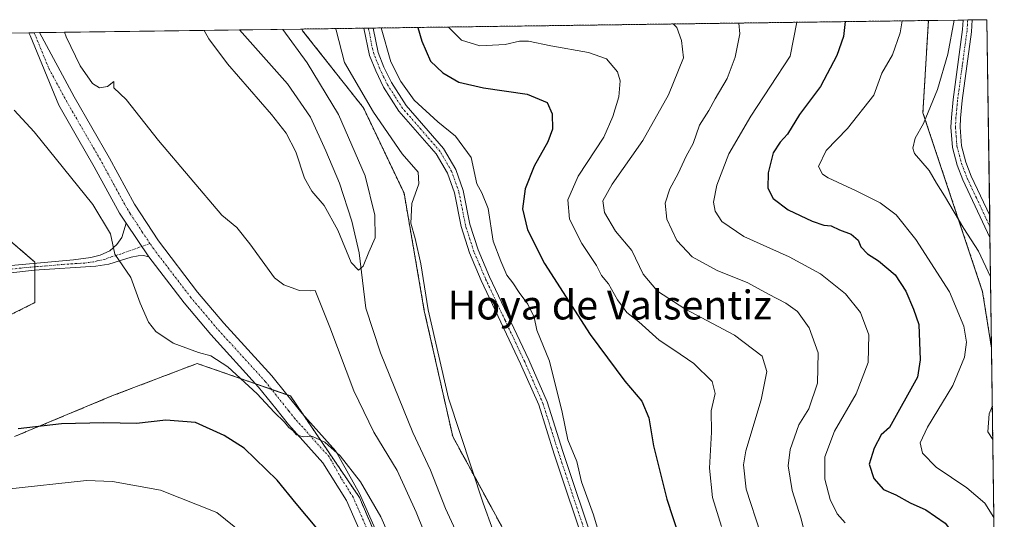
# Model space of a CAD drawing. Units: metres. Extents: x 595892 to 598352, y 4649553 to 4650468.
# Drawn here: x 598078 to 598350, y 4650329 to 4650468 of the extents above; entities that cross this region are included whole.
import ezdxf
from ezdxf.enums import TextEntityAlignment as Align

# ---------------------------------------------------------------- set-up
doc = ezdxf.new("R2010")
doc.units = ezdxf.units.M
doc.header["$MEASUREMENT"] = 0
doc.linetypes.add('TRAZO_Y_PUNTO', pattern=[1, 0.5, -0.25, 0, -0.25])
doc.linetypes.add('TRAZOS', pattern=[0.75, 0.5, -0.25])
for name, color, linetype, lineweight in [('Arbolado forestal', 92, 'TRAZOS', 0), ('Arbolado forestal CxS', 92, 'Continuous', 0), ('Camino', 19, 'Continuous', 0), ('Camino Cxs', 19, 'Continuous', 0), ('Camino eje', 39, 'TRAZO_Y_PUNTO', 13), ('Comarca CxS', 133, 'Continuous', 0), ('Comunidad Autónoma CxS', 142, 'Continuous', 0), ('Corriente natural lineal', 142, 'Continuous', 13), ('Curva de nivel maestra', 36, 'Continuous', 30), ('Curva de nivel normal', 36, 'Continuous', 0), ('Municipio CxS', 142, 'Continuous', 0), ('Pastizal CxS', 92, 'Continuous', 0), ('Pista no pavimentada', 254, 'Continuous', 13), ('Pista no pavimentada Cxs', 254, 'Continuous', 0), ('Pista pavimentada eje', 135, 'TRAZO_Y_PUNTO', 0), ('Provincia CxS', 1, 'Continuous', 0), ('Texto cartográfico', 19, 'Continuous', 0)]:
    doc.layers.add(name, color=color, linetype=linetype, lineweight=lineweight)
doc.styles.add('Arial', font='txt', dxfattribs={"height": 0.2})

# ---------------------------------------------------------------- blocks, each defined once
blk = doc.blocks.new('*U152')
at = {"layer": 'Curva de nivel normal', "color": 36, "linetype": 'Continuous', "lineweight": 0}
for points in [[(598177.57, 4650465.3, 645), (598180.23, 4650455.96, 645), (598183, 4650450.45, 645), (598186.71, 4650445.33, 645), (598193.22, 4650439.36, 645), (598198.17, 4650435.37, 645), (598202.46, 4650429.46, 645), (598204.04, 4650422.23, 645), (598205.46, 4650419.72, 645), (598207.14, 4650415.36, 645), (598208.55, 4650406.34, 645), (598210.72, 4650400.79, 645), (598212.36, 4650396.97, 645), (598214, 4650394.8, 645), (598215.72, 4650392.18, 645), (598218.14, 4650388.94, 645), (598219.86, 4650385.32, 645), (598220.67, 4650381.77, 645), (598224.15, 4650373.15, 645), (598227.66, 4650359.1, 645), (598229.26, 4650351.4, 645), (598231.68, 4650345.42, 645), (598233.04, 4650339.83, 645), (598236.3, 4650330.69, 645), (598240.68, 4650316.15, 645)], [(598181.03, 4650322.22, 645), (598177.47, 4650330.13, 645), (598171.86, 4650339.79, 645), (598166.28, 4650346.94, 645), (598162.01, 4650350.76, 645), (598158.39, 4650352.43, 645), (598155.99, 4650352.26, 645), (598154.14, 4650352.8, 645), (598153.16, 4650353.96, 645), (598152.01, 4650354.81, 645), (598150.86, 4650356.33, 645), (598147.95, 4650359.09, 645), (598143.31, 4650364.12, 645), (598135.12, 4650371.59, 645), (598130.5, 4650374.63, 645), (598127.06, 4650375.53, 645), (598120.02, 4650378.16, 645), (598115.27, 4650381.4, 645), (598113.18, 4650383.98, 645), (598110.89, 4650389.18, 645), (598108.36, 4650396.3, 645), (598103.9, 4650402.79, 645), (598102.72, 4650408.37, 645), (598097.8, 4650416.48, 645), (598081.57, 4650436.56, 645), (598076.04, 4650442.58, 645)]]:
    blk.add_polyline3d(points, dxfattribs=at)
blk = doc.blocks.new('*U156')
at = {"layer": 'Curva de nivel normal', "color": 36, "linetype": 'Continuous', "lineweight": 0}
for points in [[(598336.07, 4650467.46, 685), (598334.36, 4650458.06, 685), (598331.47, 4650448.29, 685), (598327.64, 4650438.87, 685), (598325.27, 4650434.8, 685), (598324.61, 4650432.02, 685), (598325.08, 4650430.54, 685), (598329.16, 4650425.87, 685), (598331.17, 4650422.37, 685), (598333.43, 4650418.9, 685), (598338.78, 4650409.83, 685), (598342.8, 4650403.57, 685), (598346.14, 4650396.44, 685)], [(598346.64, 4650360.58, 685), (598345.73, 4650358.59, 685), (598345.39, 4650353.64, 685), (598346.76, 4650351.52, 685)]]:
    blk.add_polyline3d(points, dxfattribs=at)
blk = doc.blocks.new('*U163')
at = {"layer": 'Curva de nivel normal', "color": 36, "linetype": 'Continuous', "lineweight": 0}
for points in [[(598321.71, 4650467.26, 680), (598321.19, 4650463.97, 680), (598319.07, 4650457.85, 680), (598316.07, 4650452.79, 680), (598313.88, 4650446.69, 680), (598306.56, 4650437.52, 680), (598300.66, 4650431.42, 680), (598298.59, 4650427.01, 680), (598299.68, 4650424.88, 680), (598301.21, 4650423.86, 680), (598308.95, 4650420.3, 680), (598315.58, 4650416.92, 680), (598320.02, 4650413.63, 680), (598325.51, 4650406.8, 680), (598334.76, 4650392.36, 680), (598338.78, 4650382.88, 680), (598339.51, 4650378.44, 680), (598338.95, 4650374.22, 680), (598335.69, 4650366.41, 680), (598328.7, 4650354.94, 680), (598326.72, 4650350.61, 680), (598327.31, 4650347.7, 680), (598331.07, 4650343.88, 680), (598339.61, 4650338.09, 680), (598344.54, 4650333.87, 680), (598347.06, 4650329.93, 680)], [(598349.29, 4650168.8, 680), (598343.43, 4650165.67, 680), (598338.24, 4650161.85, 680), (598335.84, 4650158.51, 680), (598335.08, 4650155.9, 680), (598335.53, 4650153.8, 680), (598338.98, 4650149.92, 680), (598348.16, 4650143, 680), (598349.67, 4650141.68, 680)]]:
    blk.add_polyline3d(points, dxfattribs=at)
blk = doc.blocks.new('*U164')
at = {"layer": 'Curva de nivel normal', "color": 36, "linetype": 'Continuous', "lineweight": 0}
blk.add_polyline3d([(598139.27, 4650325.48, 655), (598132.16, 4650331.27, 655), (598116.57, 4650337.46, 655), (598103.28, 4650339.89, 655), (598096.07, 4650340.2, 655), (598074.06, 4650337.73, 655)], dxfattribs=at)
blk = doc.blocks.new('*U168')
at = {"layer": 'Curva de nivel normal', "color": 36, "linetype": 'Continuous', "lineweight": 0}
for points in [[(598164.91, 4650465.12, 640), (598165.16, 4650464.64, 640), (598167.43, 4650455.78, 640), (598175.42, 4650442.04, 640), (598183.38, 4650430.52, 640), (598187.77, 4650425.38, 640), (598188.02, 4650422.19, 640), (598186.07, 4650416.79, 640), (598185.78, 4650411.28, 640), (598186.95, 4650407.06, 640), (598188.51, 4650400.07, 640), (598190.58, 4650387.32, 640), (598196.2, 4650362.92, 640), (598205.82, 4650333.89, 640), (598211.15, 4650319.17, 640)], [(598193.26, 4650316.59, 640), (598187.28, 4650331.41, 640), (598181.96, 4650342.97, 640), (598175.57, 4650353.52, 640), (598170.02, 4650364.97, 640), (598163.36, 4650382.58, 640), (598159.34, 4650392.7, 640), (598157.99, 4650392.62, 640), (598154.99, 4650392.74, 640), (598150.64, 4650394.28, 640), (598148.06, 4650396.2, 640), (598141.28, 4650405.6, 640), (598137.69, 4650410.14, 640), (598133.46, 4650413.51, 640), (598115.96, 4650434.21, 640), (598107.06, 4650445.53, 640), (598103.59, 4650448.78, 640), (598103.66, 4650450.46, 640), (598101.92, 4650449.08, 640), (598099.69, 4650448.7, 640), (598097.75, 4650449.94, 640), (598094.32, 4650454.79, 640), (598090.45, 4650462.81, 640), (598089.95, 4650464.1, 640)]]:
    blk.add_polyline3d(points, dxfattribs=at)
blk = doc.blocks.new('*U172')
at = {"layer": 'Curva de nivel maestra', "color": 36, "linetype": 'Continuous', "lineweight": 30}
for points in [[(598187.74, 4650465.44, 650), (598188.79, 4650461.67, 650), (598191.26, 4650456.11, 650), (598194.6, 4650452.92, 650), (598199.05, 4650450.34, 650), (598205.88, 4650448.71, 650), (598217.99, 4650447.01, 650), (598223.51, 4650444.7, 650), (598224.9, 4650441.52, 650), (598224.93, 4650437.31, 650), (598223.68, 4650433.79, 650), (598219.92, 4650427.12, 650), (598217.42, 4650420.85, 650), (598216.67, 4650415.27, 650), (598218.02, 4650409.48, 650), (598222.72, 4650400.17, 650), (598235.38, 4650380.52, 650), (598244.96, 4650367.66, 650), (598249.7, 4650362.09, 650), (598251.6, 4650357.49, 650), (598252.88, 4650349.74, 650), (598256.6, 4650335.02, 650), (598263.34, 4650314.48, 650)], [(598159.78, 4650327.01, 650), (598154.08, 4650333.82, 650), (598148.77, 4650340.24, 650), (598139.66, 4650349.12, 650), (598134.11, 4650352.6, 650), (598126.18, 4650356.16, 650), (598117.99, 4650356.85, 650), (598109.9, 4650355.89, 650), (598100.85, 4650356.1, 650), (598089.13, 4650355.81, 650), (598077.16, 4650354.49, 650)]]:
    blk.add_polyline3d(points, dxfattribs=at)
blk = doc.blocks.new('*U175')
at = {"layer": 'Curva de nivel maestra', "color": 36, "linetype": 'Continuous', "lineweight": 30}
for points in [[(598305.96, 4650467.05, 675), (598305.43, 4650462.9, 675), (598303.63, 4650457.64, 675), (598299.12, 4650449.14, 675), (598293.29, 4650441.39, 675), (598289.99, 4650435.93, 675), (598287.99, 4650433.74, 675), (598286.06, 4650430.74, 675), (598284.62, 4650425.23, 675), (598284.54, 4650420.97, 675), (598286.04, 4650418.17, 675), (598290.16, 4650415.05, 675), (598296.78, 4650411.89, 675), (598300, 4650410.8, 675), (598302.03, 4650410.57, 675), (598304.32, 4650409.44, 675), (598307.61, 4650408.25, 675), (598309.5, 4650406.58, 675), (598310.26, 4650404.74, 675), (598312.08, 4650402.88, 675), (598315.12, 4650400.92, 675), (598319.72, 4650397.05, 675), (598322.76, 4650392.5, 675), (598324.86, 4650387.54, 675), (598326.28, 4650383.26, 675), (598326.71, 4650373.52, 675), (598325.96, 4650368.75, 675), (598318.16, 4650354.79, 675), (598315.89, 4650352.8, 675), (598313.94, 4650349.1, 675), (598312.53, 4650344.67, 675), (598313.86, 4650340.67, 675), (598316.57, 4650337.71, 675), (598319.91, 4650336.22, 675), (598323.94, 4650333.99, 675), (598328.28, 4650332.05, 675), (598333.57, 4650328.34, 675), (598338.62, 4650321.78, 675), (598343.63, 4650310.11, 675), (598346.76, 4650298.9, 675), (598347.53, 4650296.31, 675)], [(598348.07, 4650257.22, 675), (598342.57, 4650247.84, 675), (598338.56, 4650239.98, 675), (598338.33, 4650236.36, 675), (598341.94, 4650229.85, 675), (598348.63, 4650216.46, 675)], [(598349.08, 4650183.7, 675), (598348.75, 4650183.19, 675), (598345.97, 4650180.75, 675), (598333.17, 4650171.41, 675), (598324.94, 4650164.28, 675), (598322.09, 4650160.44, 675), (598320.9, 4650156.26, 675), (598321.07, 4650150.63, 675), (598322.48, 4650147.44, 675), (598327.98, 4650142.42, 675), (598340.01, 4650133.9, 675), (598344.8, 4650129.79, 675), (598346.52, 4650127.33, 675), (598349.96, 4650120.74, 675)]]:
    blk.add_polyline3d(points, dxfattribs=at)

msp = doc.modelspace()

# ---------------------------------------------------------------- linework, layer by layer
at = {"layer": 'Arbolado forestal', "color": 92, "linetype": 'TRAZOS', "lineweight": 0}
for points in [[(598155.6, 4650465, 637.02), (598172.79, 4650465.23, 643.26), (598174.08, 4650465.25, 643.58), (598175.38, 4650465.27, 643.91), (598328.94, 4650467.36, 682.49)], [(598261.4, 4650200.7, 645.76), (598260.2, 4650214.31, 645.68), (598245.62, 4650250.21, 642.42), (598233.28, 4650279.39, 643.6), (598218.69, 4650302.95, 641.48), (598210.84, 4650327.63, 640.93), (598197.37, 4650352.32, 638.77), (598189.52, 4650387.1, 639.2), (598183.91, 4650419.64, 638.31), (598172.69, 4650443.2, 638.56), (598155.86, 4650464.52, 637.01), (598155.6, 4650465, 637.02)], [(598328.94, 4650467.36, 682.49), (598327.45, 4650441.85, 684.63), (598343.94, 4650392.37, 683.23), (598346.42, 4650376.76, 683.36)], [(598066.09, 4650414.03, 649.97), (598081.8, 4650400.57, 648.8), (598081.8, 4650400.21, 648.83), (598081.8, 4650399.26, 648.9), (598081.8, 4650398.3, 648.94), (598081.8, 4650389.35, 647.87), (598057.11, 4650377.01, 651.68)], [(598346.42, 4650376.76, 683.36), (598348.4, 4650233.45, 677.66), (598348.62, 4650217.6, 674.85)], [(598076.19, 4650352.32, 650.47), (598103.12, 4650363.54, 648.21), (598126.68, 4650372.52, 646), (598142.86, 4650366.89, 644.79), (598147.26, 4650365.36, 644.52), (598151.52, 4650363.88, 644.49), (598152.49, 4650363.54, 644.33), (598156.15, 4650358.16, 644.59), (598171.56, 4650335.49, 645.65), (598185.03, 4650304.07, 646.6), (598192.37, 4650293.39, 646.86), (598197.37, 4650286.12, 646.5), (598203.49, 4650273.32, 646.42), (598209.71, 4650260.31, 646.93), (598218.69, 4650243.48, 646.66), (598219.86, 4650237.25, 646.94), (598222.05, 4650225.53, 647), (598222.18, 4650225, 647.01), (598230.91, 4650189.45, 646.93)]]:
    msp.add_polyline3d(points, dxfattribs=at)
at = {"layer": 'Arbolado forestal CxS', "color": 92, "linetype": 'Continuous', "lineweight": 0}
msp.add_polyline3d([(598346.42, 4650376.76, 683.36), (598348.62, 4650217.6, 674.85), (598345.59, 4650217.26, 673.68), (598312.65, 4650210.25, 661.41), (598281.62, 4650206.07, 652.23), (598267.11, 4650202.21, 647.61), (598262.25, 4650200.92, 646.02), (598261.4, 4650200.7, 645.76), (598260.2, 4650214.31, 645.68), (598245.62, 4650250.21, 642.42), (598233.28, 4650279.39, 643.6), (598218.69, 4650302.95, 641.48), (598210.84, 4650327.63, 640.93), (598197.37, 4650352.32, 638.77), (598189.52, 4650387.1, 639.2), (598183.91, 4650419.64, 638.31), (598172.69, 4650443.2, 638.56), (598155.86, 4650464.52, 637.01), (598155.6, 4650465, 637.02), (598328.95, 4650467.36, 682.49), (598327.45, 4650441.85, 684.63), (598343.94, 4650392.37, 683.23), (598346.42, 4650376.76, 683.36)], close=True, dxfattribs=at)
for points in [[(598066.09, 4650414.03, 649.97), (598081.8, 4650400.57, 648.8), (598081.8, 4650389.35, 647.87), (598057.11, 4650377, 651.68)], [(598076.19, 4650352.32, 650.47), (598103.12, 4650363.54, 648.21), (598126.68, 4650372.52, 646), (598152.49, 4650363.54, 644.33), (598171.56, 4650335.49, 645.65), (598185.03, 4650304.07, 646.6), (598197.37, 4650286.12, 646.5), (598209.71, 4650260.31, 646.93), (598218.69, 4650243.48, 646.66), (598222.05, 4650225.53, 647), (598230.91, 4650189.44, 646.93), (598230.91, 4650189.44, 646.93), (598226.68, 4650187.63, 648.51), (598203.87, 4650188.62, 656.24), (598183.98, 4650190.54, 661.77), (598165.11, 4650192.34, 667.64), (598146.26, 4650192.24, 672.9), (598127.01, 4650193.4, 678.37), (598106.6, 4650195.82, 684.45), (598094.07, 4650189.32, 686.15), (598079.01, 4650180.5, 687.92), (598064.4, 4650176.14, 690.24)]]:
    msp.add_polyline3d(points, dxfattribs=at)
at = {"layer": 'Camino', "color": 19, "linetype": 'Continuous', "lineweight": 0}
for points in [[(598172.79, 4650465.23, 643.26), (598175.38, 4650465.27, 643.91)], [(598234.47, 4650320.48, 643.92), (598225.46, 4650347.44, 643.81), (598221.15, 4650361.04, 643.36), (598216.14, 4650372.46, 642.83), (598205.27, 4650395.47, 642.4), (598202.03, 4650403.07, 642.66), (598199.68, 4650410.41, 642.47), (598197.84, 4650419.73, 642.6), (598195.91, 4650425.13, 642.38), (598192.82, 4650430.51, 642.32), (598182.47, 4650442.33, 642.64), (598178.24, 4650448.95, 642.68), (598176.07, 4650453.46, 642.81), (598174.37, 4650457.71, 642.67), (598172.79, 4650465.23, 643.26)], [(598175.38, 4650465.27, 643.91), (598176.72, 4650458.55, 643.32), (598178.36, 4650454.47, 643.76), (598180.42, 4650450.17, 643.37), (598184.48, 4650443.84, 643.23), (598194.86, 4650431.97, 642.65), (598198.19, 4650426.18, 642.82), (598200.26, 4650420.39, 642.82), (598202.11, 4650411.04, 642.86), (598204.38, 4650403.94, 643.19), (598207.55, 4650396.49, 643.05), (598218.42, 4650373.5, 643.31), (598223.5, 4650361.92, 643.94), (598227.84, 4650348.21, 644.22), (598236.88, 4650321.16, 644.15)], [(598345.99, 4650407.32, 686.35), (598338.52, 4650423.3, 686.59), (598336.95, 4650427.39, 686.79), (598335.63, 4650432.23, 686.69), (598335.19, 4650437.82, 686.48), (598335.31, 4650440.56, 686.35), (598335.8, 4650445.54, 686.22), (598338.43, 4650464.84, 685.21), (598338.59, 4650467.49, 685.16)], [(598341.1, 4650467.52, 685.56), (598340.84, 4650464.22, 685.66), (598338.28, 4650445.21, 686.52), (598337.8, 4650440.38, 686.66), (598337.7, 4650437.86, 686.75), (598338.1, 4650432.66, 686.95), (598339.33, 4650428.17, 686.99), (598340.82, 4650424.28, 686.81), (598345.91, 4650413.41, 686.82)], [(598338.59, 4650467.49, 685.16), (598341.1, 4650467.52, 685.56)], [(598345.91, 4650413.41, 686.82), (598345.99, 4650407.32, 686.35)]]:
    msp.add_polyline3d(points, dxfattribs=at)
at = {"layer": 'Camino Cxs', "color": 19, "linetype": 'Continuous', "lineweight": 0}
msp.add_polyline3d([(598234.47, 4650320.48, 643.92), (598225.46, 4650347.44, 643.81), (598221.15, 4650361.04, 643.36), (598216.14, 4650372.46, 642.83), (598205.27, 4650395.47, 642.4), (598202.03, 4650403.07, 642.66), (598199.68, 4650410.41, 642.47), (598197.84, 4650419.73, 642.6), (598195.91, 4650425.13, 642.38), (598192.82, 4650430.51, 642.32), (598182.47, 4650442.33, 642.64), (598178.24, 4650448.95, 642.68), (598176.07, 4650453.46, 642.81), (598174.37, 4650457.71, 642.67), (598172.79, 4650465.23, 643.26), (598175.38, 4650465.27, 643.91), (598176.72, 4650458.55, 643.32), (598178.36, 4650454.47, 643.76), (598180.42, 4650450.17, 643.37), (598184.48, 4650443.84, 643.23), (598194.86, 4650431.97, 642.65), (598198.19, 4650426.18, 642.82), (598200.26, 4650420.39, 642.82), (598202.11, 4650411.04, 642.86), (598204.38, 4650403.94, 643.19), (598207.55, 4650396.49, 643.05), (598218.42, 4650373.5, 643.31), (598223.5, 4650361.92, 643.94), (598227.84, 4650348.21, 644.22), (598236.88, 4650321.16, 644.15)], dxfattribs=at)
msp.add_polyline3d([(598345.91, 4650413.41, 686.82), (598345.99, 4650407.32, 686.35), (598338.52, 4650423.3, 686.59), (598336.95, 4650427.39, 686.79), (598335.63, 4650432.23, 686.69), (598335.19, 4650437.82, 686.48), (598335.31, 4650440.56, 686.35), (598335.8, 4650445.54, 686.22), (598338.43, 4650464.84, 685.21), (598338.59, 4650467.49, 685.16), (598341.1, 4650467.52, 685.56), (598340.84, 4650464.22, 685.66), (598338.28, 4650445.21, 686.52), (598337.8, 4650440.38, 686.66), (598337.7, 4650437.86, 686.75), (598338.1, 4650432.66, 686.95), (598339.33, 4650428.17, 686.99), (598340.82, 4650424.28, 686.81), (598345.91, 4650413.41, 686.82)], close=True, dxfattribs=at)
at = {"layer": 'Camino eje', "color": 39, "linetype": 'TRAZO_Y_PUNTO', "lineweight": 13}
for points in [[(598235.68, 4650320.82, 644), (598226.65, 4650347.83, 643.95), (598224.5, 4650354.63, 643.81), (598222.33, 4650361.48, 643.6), (598217.28, 4650372.98, 643.04), (598211.85, 4650384.48, 642.72), (598206.41, 4650395.98, 642.65), (598204.83, 4650399.71, 642.66), (598203.21, 4650403.51, 642.93), (598200.9, 4650410.73, 642.59), (598199.05, 4650420.06, 642.7), (598197.05, 4650425.66, 642.6), (598193.84, 4650431.24, 642.48), (598188.65, 4650437.18, 642.81), (598183.48, 4650443.09, 642.92), (598181.36, 4650446.4, 642.86), (598179.33, 4650449.56, 642.99), (598178.25, 4650451.82, 643.28), (598177.22, 4650453.97, 643.28), (598176.4, 4650456.01, 643.06), (598175.55, 4650458.13, 642.98), (598175, 4650460.27, 643.16), (598174.08, 4650465.25, 643.58)], [(598339.85, 4650467.51, 685.36), (598339.78, 4650466.42, 685.39), (598339.64, 4650464.53, 685.43), (598338.32, 4650454.88, 686), (598337.04, 4650445.38, 686.42), (598336.8, 4650442.89, 686.46), (598336.56, 4650440.47, 686.52), (598336.51, 4650439.21, 686.56), (598336.45, 4650437.84, 686.6), (598336.65, 4650435.24, 686.7), (598336.87, 4650432.45, 686.81), (598337.53, 4650430.03, 686.9), (598338.14, 4650427.78, 686.89), (598339.67, 4650423.79, 686.7), (598342.22, 4650418.36, 686.94), (598345.95, 4650410.37, 686.61)]]:
    msp.add_polyline3d(points, dxfattribs=at)
at = {"layer": 'Comarca CxS', "color": 133, "linetype": 'Continuous', "lineweight": 0}
msp.add_polyline3d([(596263.43, 4650439.22, 708.26), (598345.16, 4650467.58, 686.08), (598348.62, 4650217.65, 674.86), (598345.31, 4650217.28, 673.59), (598312.38, 4650210.27, 661.33), (598281.35, 4650206.09, 652.15), (598266.84, 4650202.23, 647.51), (598261.98, 4650200.94, 645.94), (598256.09, 4650199.38, 643.51), (598255.32, 4650199.17, 643.51), (598255.32, 4650199.17, 643.51), (598241.37, 4650194.05, 645.23), (598237.01, 4650192.19, 645.78), (598226.41, 4650187.65, 648.61), (598203.6, 4650188.64, 656.33), (598164.83, 4650192.36, 667.71), (598145.98, 4650192.26, 672.98), (598126.73, 4650193.42, 678.44), (598106.33, 4650195.84, 684.5), (598093.79, 4650189.34, 686.2), (598078.74, 4650180.52, 687.97), (598064.14, 4650176.16, 690.3)], dxfattribs=at)
at = {"layer": 'Comunidad Autónoma CxS', "color": 142, "linetype": 'Continuous', "lineweight": 0}
msp.add_polyline3d([(596263.43, 4650439.22, 708.26), (598345.16, 4650467.58, 686.08), (598348.62, 4650217.65, 674.86), (598345.31, 4650217.28, 673.59), (598312.38, 4650210.27, 661.33), (598281.35, 4650206.09, 652.15), (598266.84, 4650202.23, 647.51), (598261.98, 4650200.94, 645.94), (598256.09, 4650199.38, 643.51), (598255.32, 4650199.17, 643.51), (598255.32, 4650199.17, 643.51), (598241.37, 4650194.05, 645.23), (598237.01, 4650192.19, 645.78), (598226.41, 4650187.65, 648.61), (598203.6, 4650188.64, 656.33), (598164.83, 4650192.36, 667.71), (598145.98, 4650192.26, 672.98), (598126.73, 4650193.42, 678.44), (598106.33, 4650195.84, 684.5), (598093.79, 4650189.34, 686.2), (598078.74, 4650180.52, 687.97), (598064.14, 4650176.16, 690.3)], dxfattribs=at)
at = {"layer": 'Corriente natural lineal', "color": 142, "linetype": 'Continuous', "lineweight": 13}
msp.add_polyline3d([(598220.85, 4650269.21, 640.82), (598218.73, 4650271.81, 641.12), (598214.51, 4650284.85, 639.1), (598209.85, 4650294.6, 638.67), (598206.51, 4650302.92, 638.12), (598202.93, 4650314.22, 637.78), (598199.8, 4650322.84, 637.43), (598195.4, 4650332.46, 637.1), (598191.2, 4650342.98, 636.72), (598186.32, 4650353.4, 636.37), (598177.43, 4650375.44, 635.71), (598173.35, 4650387.8, 635.38), (598171.53, 4650403.16, 634.73), (598169.5, 4650411.89, 634.31), (598166.03, 4650422.34, 633.44), (598162.25, 4650431.29, 633.36), (598158.07, 4650440.62, 633.11), (598151.68, 4650449.81, 632.74), (598138.35, 4650464.76, 632.07), (598138.35, 4650464.76, 632.07)], dxfattribs=at)
at = {"layer": 'Curva de nivel normal', "color": 36, "linetype": 'Continuous', "lineweight": 0}
for points in [[(598196.19, 4650465.55, 655), (598199.78, 4650461.94, 655), (598204.9, 4650460.39, 655), (598211.88, 4650460.71, 655), (598215.8, 4650461.62, 655), (598218.31, 4650461.65, 655), (598224.55, 4650460.35, 655), (598234.95, 4650458.49, 655), (598239.94, 4650456.77, 655), (598242.98, 4650453.13, 655), (598243.66, 4650450.66, 655), (598243.31, 4650446.26, 655), (598241.68, 4650440.79, 655), (598239.14, 4650435.12, 655), (598232.11, 4650424.28, 655), (598229.26, 4650417.75, 655), (598229.66, 4650412.42, 655), (598233.06, 4650405.69, 655), (598237.14, 4650399.57, 655), (598238.54, 4650396.84, 655), (598240.44, 4650394.54, 655), (598242.96, 4650390.1, 655), (598245.52, 4650386.65, 655), (598248.88, 4650384.02, 655), (598254.48, 4650378.94, 655), (598258.54, 4650376.32, 655), (598264.04, 4650372.48, 655), (598269.15, 4650367.56, 655), (598269.96, 4650364.22, 655), (598268.88, 4650359.4, 655), (598268.94, 4650353.53, 655), (598268.36, 4650343.6, 655), (598269.28, 4650335.42, 655), (598271.71, 4650327.43, 655)], [(598258.35, 4650466.4, 660), (598259.4, 4650465.45, 660), (598260.7, 4650461.87, 660), (598261.19, 4650457.06, 660), (598257.04, 4650446.79, 660), (598250, 4650434.21, 660), (598241.44, 4650422.09, 660), (598238.94, 4650417.53, 660), (598239.32, 4650414.25, 660), (598242.37, 4650409.08, 660), (598246.95, 4650403.76, 660), (598250.09, 4650397.22, 660), (598254.03, 4650392.5, 660), (598261.54, 4650387.67, 660), (598275.33, 4650380.36, 660), (598282.94, 4650374.55, 660), (598284.31, 4650370.27, 660), (598282.66, 4650362.46, 660), (598278.45, 4650348.33, 660), (598277.84, 4650344.47, 660), (598278.52, 4650337.76, 660), (598282.47, 4650325.62, 660)], [(598276.56, 4650466.65, 665), (598276.75, 4650463.64, 665), (598275.53, 4650457.26, 665), (598273.25, 4650451.36, 665), (598269.96, 4650445.74, 665), (598268.2, 4650442.46, 665), (598265.66, 4650438.46, 665), (598263.93, 4650433.39, 665), (598261.98, 4650429.85, 665), (598259.76, 4650425.06, 665), (598257.44, 4650420.79, 665), (598256.12, 4650416.81, 665), (598256.59, 4650412.42, 665), (598259.38, 4650406.51, 665), (598263.63, 4650402, 665), (598270.48, 4650398.25, 665), (598278.97, 4650394.81, 665), (598284.76, 4650391.65, 665), (598289.54, 4650389.22, 665), (598292.73, 4650386.89, 665), (598296.02, 4650382.38, 665), (598298.45, 4650375.43, 665), (598298.31, 4650367.06, 665), (598295.87, 4650359.98, 665), (598293.08, 4650355.59, 665), (598290.76, 4650348.77, 665), (598290.16, 4650344.2, 665), (598291.29, 4650337.43, 665), (598293.76, 4650329.57, 665), (598295.32, 4650323.06, 665)], [(598292.58, 4650466.86, 670), (598290.75, 4650457.46, 670), (598279.8, 4650440.86, 670), (598273.76, 4650430.46, 670), (598270.4, 4650421.79, 670), (598269.54, 4650417.12, 670), (598269.99, 4650414.66, 670), (598271.78, 4650411.81, 670), (598277.86, 4650407.6, 670), (598290.48, 4650402, 670), (598299.07, 4650397.34, 670), (598306.06, 4650391.82, 670), (598310.14, 4650386.59, 670), (598312.48, 4650380.46, 670), (598312.34, 4650372.79, 670), (598308.99, 4650364.12, 670), (598302.94, 4650353.76, 670), (598300.28, 4650346.73, 670), (598300.27, 4650340.55, 670), (598301.79, 4650334.89, 670), (598303.75, 4650330.9, 670), (598305.92, 4650328.41, 670)], [(598150.39, 4650464.93, 635), (598150.41, 4650464.89, 635), (598157.08, 4650455.64, 635), (598165.78, 4650441.38, 635), (598173.11, 4650424.42, 635), (598175.82, 4650413.53, 635), (598175.88, 4650407.27, 635), (598174.14, 4650403.3, 635), (598172.62, 4650399.47, 635), (598171.27, 4650398.3, 635), (598169.32, 4650400.46, 635), (598165.57, 4650409.37, 635), (598161.83, 4650416.24, 635), (598158.38, 4650420.19, 635), (598156.34, 4650423.77, 635), (598154.01, 4650431.07, 635), (598151.26, 4650436.2, 635), (598147.25, 4650441.38, 635), (598135.08, 4650455.34, 635), (598129.94, 4650462.29, 635), (598128.64, 4650464.63, 635)]]:
    msp.add_polyline3d(points, dxfattribs=at)
at = {"layer": 'Municipio CxS', "color": 142, "linetype": 'Continuous', "lineweight": 0}
msp.add_polyline3d([(597111.39, 4650450.77, 694.35), (598345.16, 4650467.58, 686.08), (598348.62, 4650217.65, 674.86), (598345.31, 4650217.28, 673.59), (598312.38, 4650210.27, 661.33), (598281.35, 4650206.09, 652.15), (598266.84, 4650202.23, 647.51), (598261.98, 4650200.94, 645.94), (598256.09, 4650199.38, 643.51), (598255.32, 4650199.17, 643.51), (598255.32, 4650199.17, 643.51), (598241.37, 4650194.05, 645.23), (598237.01, 4650192.19, 645.78), (598226.41, 4650187.65, 648.61), (598203.6, 4650188.64, 656.33), (598164.83, 4650192.36, 667.71), (598145.98, 4650192.26, 672.98), (598126.73, 4650193.42, 678.44), (598106.33, 4650195.84, 684.5), (598093.79, 4650189.34, 686.2), (598078.74, 4650180.52, 687.97), (598064.14, 4650176.16, 690.3)], dxfattribs=at)
at = {"layer": 'Pastizal CxS', "color": 92, "linetype": 'Continuous', "lineweight": 0}
for points in [[(598033.2, 4650463.33, 648.92), (598155.6, 4650465, 637.02), (598155.86, 4650464.52, 637.01), (598172.69, 4650443.2, 638.56), (598183.91, 4650419.64, 638.31), (598189.52, 4650387.1, 639.2), (598197.37, 4650352.32, 638.77), (598210.84, 4650327.63, 640.93)], [(598033.2, 4650463.33, 648.92), (598080.12, 4650463.97, 641.62), (598081.58, 4650463.99, 641.66), (598083.03, 4650464.01, 641.37), (598138.35, 4650464.76, 632.07), (598155.6, 4650465, 637.02)], [(598261.4, 4650200.7, 645.76), (598260.2, 4650214.31, 645.68), (598245.62, 4650250.21, 642.42), (598233.28, 4650279.39, 643.6), (598218.69, 4650302.95, 641.48), (598210.84, 4650327.63, 640.93), (598197.37, 4650352.32, 638.77), (598189.52, 4650387.1, 639.2), (598183.91, 4650419.64, 638.31), (598172.69, 4650443.2, 638.56), (598155.86, 4650464.52, 637.01), (598155.6, 4650465, 637.02)], [(598328.94, 4650467.36, 682.49), (598327.45, 4650441.85, 684.63), (598343.94, 4650392.37, 683.23), (598346.42, 4650376.76, 683.36)], [(598328.94, 4650467.36, 682.49), (598338.59, 4650467.49, 685.16), (598339.84, 4650467.51, 685.36), (598341.1, 4650467.53, 685.56), (598345.16, 4650467.58, 686.08), (598345.91, 4650413.41, 686.82), (598345.95, 4650410.37, 686.61), (598345.99, 4650407.32, 686.35), (598346.42, 4650376.76, 683.36)], [(598057.11, 4650377, 651.68), (598081.8, 4650389.35, 647.87), (598081.8, 4650400.57, 648.8), (598066.09, 4650414.03, 649.97)], [(598066.09, 4650414.03, 649.97), (598081.8, 4650400.57, 648.8), (598081.8, 4650400.21, 648.83), (598081.8, 4650399.26, 648.9), (598081.8, 4650398.3, 648.94), (598081.8, 4650389.35, 647.87), (598057.11, 4650377.01, 651.68)], [(598185.03, 4650304.07, 646.6), (598171.56, 4650335.49, 645.65), (598152.49, 4650363.54, 644.33), (598126.68, 4650372.52, 646), (598103.12, 4650363.54, 648.21), (598076.19, 4650352.32, 650.47)], [(598076.19, 4650352.32, 650.47), (598103.12, 4650363.54, 648.21), (598126.68, 4650372.52, 646), (598142.86, 4650366.89, 644.79), (598147.26, 4650365.36, 644.52), (598151.52, 4650363.88, 644.49), (598152.49, 4650363.54, 644.33), (598156.15, 4650358.16, 644.59), (598171.56, 4650335.49, 645.65), (598185.03, 4650304.07, 646.6), (598192.37, 4650293.39, 646.86), (598197.37, 4650286.12, 646.5), (598203.49, 4650273.32, 646.42), (598209.71, 4650260.31, 646.93), (598218.69, 4650243.48, 646.66), (598219.86, 4650237.25, 646.94), (598222.05, 4650225.53, 647), (598222.18, 4650225, 647.01), (598230.91, 4650189.45, 646.93)]]:
    msp.add_polyline3d(points, dxfattribs=at)
msp.add_polyline3d([(598346.42, 4650376.76, 683.36), (598343.94, 4650392.37, 683.23), (598327.45, 4650441.85, 684.63), (598328.95, 4650467.36, 682.49), (598345.16, 4650467.58, 686.08), (598346.42, 4650376.76, 683.36)], close=True, dxfattribs=at)
at = {"layer": 'Pista no pavimentada', "color": 254, "linetype": 'Continuous', "lineweight": 13}
for points in [[(598080.12, 4650463.97, 641.62), (598083.03, 4650464.01, 641.37)], [(598107.03, 4650411.3, 643.37), (598105.21, 4650414.09, 643.5), (598098.21, 4650426.94, 642.72), (598093.58, 4650434.95, 642.51), (598088.38, 4650443.97, 642.13), (598080.45, 4650463.19, 641.65), (598080.12, 4650463.97, 641.62)], [(598083.03, 4650464.01, 641.37), (598092.62, 4650446.24, 641.74), (598102.41, 4650429.29, 642.21), (598109.34, 4650416.56, 642.74), (598115.98, 4650406.4, 643.26), (598126.81, 4650392.28, 643.36), (598134.06, 4650383.69, 643.4), (598147.35, 4650369.1, 644.2), (598155.6, 4650358.77, 644.53), (598165, 4650348.28, 644.49), (598171.62, 4650336.55, 645.48), (598179.13, 4650319.56, 645.73), (598183.65, 4650309.16, 646.13), (598197.22, 4650284.62, 646.8), (598202.49, 4650274.96, 646.54), (598210.43, 4650261.94, 646.64), (598217.54, 4650248.03, 646.75), (598224.16, 4650232.4, 646.56), (598230.11, 4650213.86, 646.82), (598235.62, 4650199.03, 646.65), (598237.22, 4650194.34, 646), (598241.72, 4650182.89, 644.26)], [(597933.95, 4650355.02, 677.84), (597939.88, 4650358.32, 676.95), (597946.24, 4650361.68, 675.84), (597956.77, 4650366, 673.27), (597980.84, 4650373.77, 669.26), (598009.49, 4650383.8, 663.48), (598026.39, 4650389.59, 660.21), (598046.79, 4650395.15, 656.5), (598053.14, 4650396.53, 655.43), (598058.02, 4650397.33, 654.47), (598070.08, 4650399.07, 651.57), (598074.23, 4650399.51, 650.59), (598092.46, 4650401.2, 647.02), (598097.27, 4650401.8, 646.22), (598099.83, 4650402.5, 645.64), (598102.49, 4650403.64, 644.95), (598104.47, 4650405.38, 644.44), (598105.83, 4650407.4, 643.87), (598107.03, 4650411.3, 643.37)], [(598107.03, 4650411.3, 643.37), (598113.31, 4650401.97, 643.61)], [(598107.03, 4650411.3, 643.37), (598113.31, 4650401.97, 643.61)], [(598113.31, 4650401.97, 643.61), (598111.85, 4650402.34, 643.61), (598110.38, 4650402.28, 643.78), (598108.46, 4650401.93, 644.1), (598102.24, 4650399.95, 645.38), (598098.68, 4650399.4, 645.97), (598081.6, 4650398.29, 648.98), (598074.44, 4650397.53, 650.62), (598070.32, 4650397.09, 651.61), (598058.32, 4650395.37, 654.45), (598053.51, 4650394.58, 655.36), (598047.26, 4650393.22, 656.44), (598026.97, 4650387.69, 660.2), (598010.14, 4650381.92, 663.47), (597981.48, 4650371.88, 669.27), (597957.46, 4650364.13, 673.42), (597947.09, 4650359.88, 675.78), (597940.83, 4650356.58, 676.9), (597929.5, 4650350.27, 678.57)], [(598235.8, 4650186.63, 645.41), (598233.33, 4650192.92, 646.55), (598231.72, 4650197.64, 646.94), (598226.19, 4650212.51, 647.15), (598220.27, 4650230.96, 647.25), (598213.78, 4650246.28, 647.24), (598206.82, 4650259.92, 647.18), (598198.9, 4650272.88, 647.5), (598193.59, 4650282.62, 647.68), (598179.93, 4650307.32, 647.02), (598175.33, 4650317.89, 646.77), (598167.95, 4650334.61, 645.74), (598161.42, 4650345.06, 645.3), (598151.92, 4650355.66, 645.04), (598148.43, 4650360.04, 645), (598143.69, 4650365.98, 644.9), (598130.44, 4650380.52, 643.74), (598123.06, 4650389.26, 643.38), (598113.31, 4650401.97, 643.61)]]:
    msp.add_polyline3d(points, dxfattribs=at)
at = {"layer": 'Pista no pavimentada Cxs', "color": 254, "linetype": 'Continuous', "lineweight": 0}
for points in [[(598175.33, 4650317.89, 646.77), (598167.95, 4650334.61, 645.74), (598161.42, 4650345.06, 645.3), (598151.92, 4650355.66, 645.04), (598148.43, 4650360.04, 645), (598143.69, 4650365.98, 644.9), (598130.44, 4650380.52, 643.74), (598123.06, 4650389.26, 643.38), (598113.31, 4650401.97, 643.61), (598107.03, 4650411.3, 643.37), (598105.21, 4650414.09, 643.5), (598098.21, 4650426.94, 642.72), (598093.58, 4650434.95, 642.51), (598088.38, 4650443.97, 642.13), (598080.45, 4650463.19, 641.65), (598080.12, 4650463.97, 641.62), (598083.03, 4650464.01, 641.37), (598092.62, 4650446.24, 641.74), (598102.41, 4650429.29, 642.21), (598109.34, 4650416.56, 642.74), (598115.98, 4650406.4, 643.26), (598126.81, 4650392.28, 643.36), (598134.06, 4650383.69, 643.4), (598147.35, 4650369.1, 644.2), (598155.6, 4650358.77, 644.53), (598165, 4650348.28, 644.49), (598171.62, 4650336.55, 645.48), (598179.13, 4650319.56, 645.73)], [(598074.23, 4650399.51, 650.59), (598092.46, 4650401.2, 647.02), (598097.27, 4650401.8, 646.22), (598099.83, 4650402.5, 645.64), (598102.49, 4650403.64, 644.95), (598104.47, 4650405.38, 644.44), (598105.83, 4650407.4, 643.87), (598107.03, 4650411.3, 643.37), (598113.31, 4650401.97, 643.61), (598113.31, 4650401.97, 643.61), (598111.85, 4650402.34, 643.61), (598110.38, 4650402.28, 643.78), (598108.46, 4650401.93, 644.1), (598102.24, 4650399.95, 645.38), (598098.68, 4650399.4, 645.97), (598081.6, 4650398.29, 648.98), (598074.44, 4650397.53, 650.62)]]:
    msp.add_polyline3d(points, dxfattribs=at)
at = {"layer": 'Pista pavimentada eje', "color": 135, "linetype": 'TRAZO_Y_PUNTO', "lineweight": 0}
for points in [[(598081.58, 4650463.99, 641.66), (598081.59, 4650463.98, 641.66), (598085.71, 4650453.99, 641.87), (598090.5, 4650445.11, 642.12), (598093.1, 4650440.6, 642.15), (598098, 4650432.12, 642.34), (598100.31, 4650428.12, 642.65), (598103.78, 4650421.75, 642.81), (598107.28, 4650415.33, 643.15), (598108.19, 4650413.93, 643.17), (598111.51, 4650408.85, 643.42), (598113.65, 4650405.66, 643.41)], [(598113.65, 4650405.66, 643.41), (598105.48, 4650402.79, 644.43), (598102.37, 4650401.8, 645.16), (598101.04, 4650401.23, 645.46), (598099.26, 4650400.95, 645.82), (598097.98, 4650400.6, 646.07), (598095.57, 4650400.3, 646.48), (598089.42, 4650399.9, 647.47), (598084.86, 4650399.48, 648.28), (598082.47, 4650399.32, 648.76), (598077.92, 4650398.9, 649.82), (598070.2, 4650398.08, 651.61)], [(598173.54, 4650327.09, 646.14), (598169.79, 4650335.58, 645.68), (598166.52, 4650340.81, 645.5), (598163.21, 4650346.67, 645), (598153.76, 4650357.22, 644.79), (598152.02, 4650359.41, 644.7), (598145.52, 4650367.54, 644.54), (598138.88, 4650374.84, 644), (598132.25, 4650382.11, 643.7), (598124.94, 4650390.77, 643.49), (598114.65, 4650404.19, 643.48), (598113.65, 4650405.66, 643.41)]]:
    msp.add_polyline3d(points, dxfattribs=at)
at = {"layer": 'Provincia CxS', "color": 1, "linetype": 'Continuous', "lineweight": 0}
msp.add_polyline3d([(597111.39, 4650450.77, 694.35), (598345.16, 4650467.58, 686.08), (598348.62, 4650217.65, 674.86), (598345.31, 4650217.28, 673.59), (598312.38, 4650210.27, 661.33), (598281.35, 4650206.09, 652.15), (598266.84, 4650202.23, 647.51), (598261.98, 4650200.94, 645.94), (598256.09, 4650199.38, 643.51), (598255.32, 4650199.17, 643.51), (598255.32, 4650199.17, 643.51), (598241.37, 4650194.05, 645.23), (598237.01, 4650192.19, 645.78), (598226.41, 4650187.65, 648.61), (598203.6, 4650188.64, 656.33), (598164.83, 4650192.36, 667.71), (598145.98, 4650192.26, 672.98), (598126.73, 4650193.42, 678.44), (598106.33, 4650195.84, 684.5), (598093.79, 4650189.34, 686.2), (598078.74, 4650180.52, 687.97), (598064.14, 4650176.16, 690.3)], dxfattribs=at)

# ---------------------------------------------------------------- block references
at = {"layer": 'Curva de nivel maestra', "color": 36, "linetype": 'Continuous', "lineweight": 30}
for name in ['*U172', '*U175']:
    msp.add_blockref(name, (0, 0), dxfattribs=at)
at = {"layer": 'Curva de nivel normal', "color": 36, "linetype": 'Continuous', "lineweight": 0}
for name in ['*U168', '*U152', '*U163', '*U156', '*U164']:
    msp.add_blockref(name, (0, 0), dxfattribs=at)

# ---------------------------------------------------------------- texts
at = {"layer": 'Texto cartográfico', "color": 19, "linetype": 'Continuous', "lineweight": 0, "style": 'Arial'}
msp.add_text('Hoya de Valsentiz', height=8, dxfattribs=at).set_placement((598240.8, 4650388.69), align=Align.MIDDLE_CENTER)

doc.saveas('drawing.dxf')
